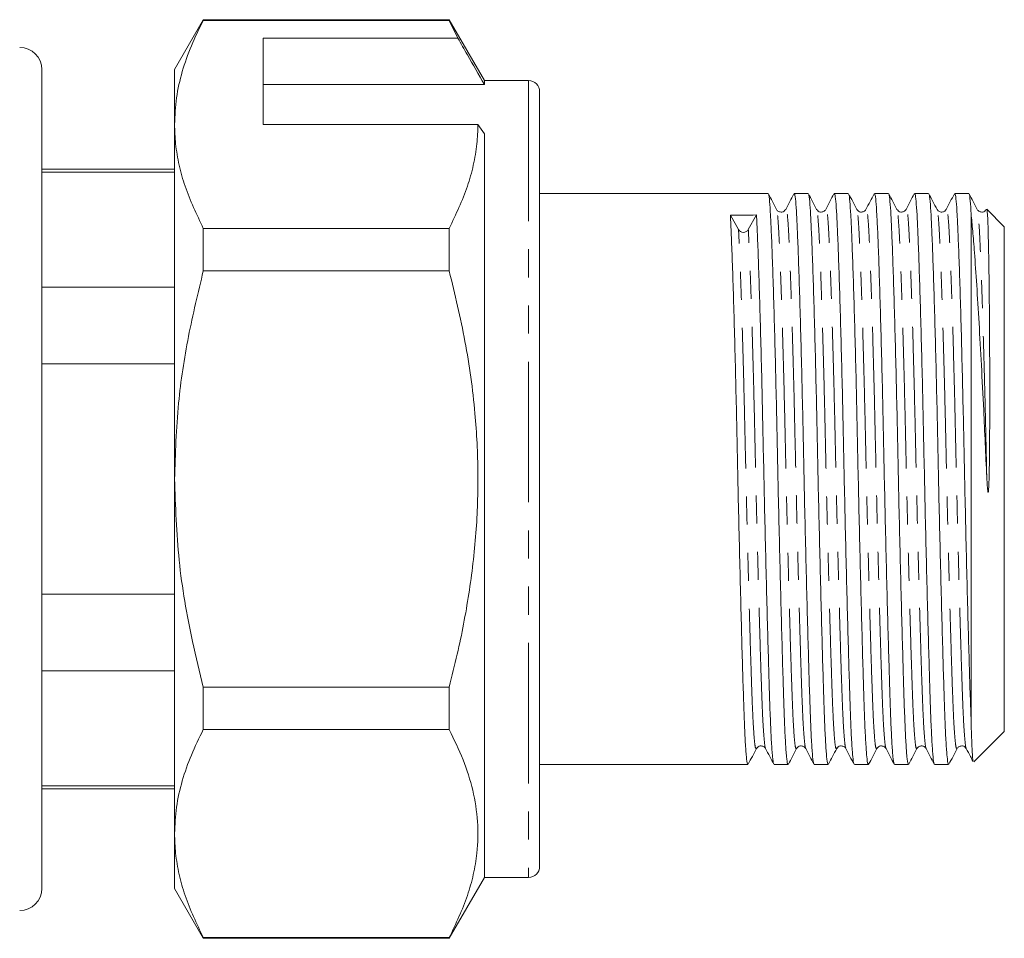
# Model space of a CAD drawing. Units: millimetres. Extents: x 145 to 262, y 91 to 258.
# Drawn here: x 218 to 262, y 181 to 223 of the extents above; entities that cross this region are included whole.
import ezdxf

# ---------------------------------------------------------------- set-up
doc = ezdxf.new("R2010")
doc.units = ezdxf.units.MM
doc.linetypes.add('PHANTOM', pattern=[12.7, 6.35, -1.27, 1.27, -1.27, 1.27, -1.27])

msp = doc.modelspace()

# ---------------------------------------------------------------- linework, layer by layer
at = {"color": 7, "linetype": 'Continuous', "lineweight": 15}
for p, q in [((226.083, 222.97), (224.784, 220.72)), ((237.197, 222.97), (226.083, 222.97)), ((226.083, 222.97), (226.083, 222.941)), ((238.784, 220.22), (237.197, 222.97)), ((237.197, 222.97), (237.197, 222.941)), ((226.083, 222.941), (237.197, 222.941)), ((237.197, 222.941), (237.586, 222.139)), ((237.586, 222.139), (228.784, 222.139)), ((228.784, 218.242), (228.784, 222.139)), ((218.784, 220.72), (218.784, 202.22)), ((224.784, 218.242), (224.784, 220.72)), ((228.784, 220.046), (238.784, 220.046)), ((240.784, 220.22), (238.784, 220.22)), ((238.784, 220.22), (238.784, 220.046)), ((241.284, 219.72), (241.284, 184.72)), ((224.784, 202.22), (224.784, 218.242)), ((228.784, 218.242), (238.496, 218.242)), ((238.496, 218.242), (238.784, 217.809)), ((238.784, 217.809), (238.784, 184.22)), ((224.784, 216.22), (218.784, 216.22)), ((224.784, 216.077), (218.784, 216.077)), ((251.606, 215.12), (241.284, 215.12)), ((253.42, 215.12), (252.786, 215.12)), ((255.234, 215.12), (254.6, 215.12)), ((257.048, 215.12), (256.414, 215.12)), ((258.862, 215.12), (258.228, 215.12)), ((260.676, 215.12), (260.042, 215.12)), ((250.272, 213.488), (249.904, 214.138)), ((251.083, 214.148), (250.715, 213.492)), ((260.784, 191.271), (260.784, 214.201)), ((261.058, 214.373), (261.057, 214.373)), ((261.491, 214.413), (261.474, 214.374)), ((261.491, 214.413), (261.489, 214.407)), ((262.284, 213.62), (261.493, 214.411)), ((262.284, 212.757), (262.284, 213.62)), ((226.083, 213.543), (226.083, 211.618)), ((237.197, 213.543), (226.083, 213.543)), ((237.197, 213.543), (237.197, 211.618)), ((262.284, 190.82), (262.284, 212.757)), ((226.083, 211.618), (237.197, 211.618)), ((224.784, 210.881), (218.784, 210.881)), ((224.784, 207.417), (218.784, 207.417)), ((218.784, 202.22), (218.784, 183.72)), ((224.784, 186.199), (224.784, 202.22)), ((224.784, 197.024), (218.784, 197.024)), ((224.784, 193.56), (218.784, 193.56)), ((226.083, 192.823), (226.083, 190.898)), ((237.197, 192.823), (226.083, 192.823)), ((237.197, 192.823), (237.197, 190.898)), ((226.083, 190.898), (237.197, 190.898)), ((260.912, 189.448), (262.284, 190.82)), ((258.337, 190.068), (258.336, 190.068)), ((241.284, 189.32), (250.699, 189.32)), ((251.879, 189.32), (252.513, 189.32)), ((253.693, 189.32), (254.327, 189.32)), ((255.507, 189.32), (256.141, 189.32)), ((257.321, 189.32), (257.955, 189.32)), ((259.135, 189.32), (259.769, 189.32)), ((224.784, 188.364), (218.784, 188.364)), ((218.784, 188.22), (224.784, 188.22)), ((224.784, 183.72), (224.784, 186.199)), ((237.197, 181.47), (238.784, 184.22)), ((238.784, 184.22), (240.784, 184.22)), ((224.784, 183.72), (226.083, 181.47)), ((237.197, 181.5), (226.083, 181.5)), ((226.083, 181.5), (226.083, 181.47)), ((226.083, 181.47), (237.197, 181.47)), ((237.197, 181.5), (237.197, 181.47))]:
    msp.add_line(p, q, dxfattribs=at)
at = {"color": 8, "linetype": 'PHANTOM', "lineweight": 0}
msp.add_line((240.784, 220.22), (240.784, 184.22), dxfattribs=at)
at = {"color": 7, "linetype": 'Continuous', "lineweight": 15}
for centre, radius, start, end in [((217.784, 220.72), 1, 0, 90), ((240.784, 219.72), 0.5, 0, 90), ((250.492, 213.623), 0.259, 211.5834, 329.4643), ((240.784, 184.72), 0.5, 270, 0), ((217.784, 183.72), 1, 270, 0)]:
    msp.add_arc(centre, radius, start, end, dxfattribs=at)
msp.add_ellipse((250.493, 202.22), major_axis=(538.798, 4.928), ratio=0.022126, start_param=1.5695, end_param=1.571688, dxfattribs=at)
for points, knots in [([(226.083, 222.941), (225.895, 222.559), (225.517, 221.795), (225.11, 220.626), (224.837, 219.44), (224.802, 218.641), (224.784, 218.242)], [0, 0, 0, 0, 0.248073, 0.496104, 0.748066, 1, 1, 1, 1]), ([(238.784, 220.046), (238.529, 220.493), (238.13, 221.19), (237.73, 221.888), (237.586, 222.139)], [0, 0, 0, 0, 0.639956, 1, 1, 1, 1]), ([(224.784, 218.242), (224.794, 217.947), (224.813, 217.331), (224.979, 216.397), (225.331, 215.118), (225.782, 214.175), (226.083, 213.543)], [0, 0, 0, 0, 0.186077, 0.388481, 0.590901, 1, 1, 1, 1]), ([(238.496, 218.242), (238.486, 217.947), (238.467, 217.331), (238.301, 216.397), (237.949, 215.118), (237.498, 214.175), (237.197, 213.543)], [0, 0, 0, 0, 0.186032, 0.388447, 0.590878, 1, 1, 1, 1]), ([(251.988, 214.4), (251.927, 214.517), (251.804, 214.753), (251.681, 214.989), (251.62, 215.107)], [0, 0, 0, 0, 0.4999843, 1, 1, 1, 1]), ([(251.62, 215.078), (251.623, 215.079), (251.643, 215.088), (251.676, 214.789), (251.718, 214.188), (251.759, 213.28), (251.805, 212.097), (251.853, 210.642), (251.901, 208.966), (251.948, 207.134), (251.993, 205.216), (252.033, 203.248), (252.076, 201.245), (252.123, 199.227), (252.171, 197.26), (252.22, 195.42), (252.266, 193.774), (252.309, 192.362), (252.349, 191.191), (252.394, 190.266), (252.441, 189.64), (252.482, 189.327), (252.505, 189.353), (252.513, 189.362)], [0, 0, 0, 0, 0.012033, 0.062833, 0.112181, 0.161529, 0.212329, 0.263997, 0.315886, 0.367334, 0.417711, 0.466678, 0.516569, 0.567727, 0.619543, 0.671358, 0.722516, 0.772407, 0.821374, 0.871751, 0.923199, 0.975088, 1, 1, 1, 1]), ([(252.772, 215.107), (252.711, 214.989), (252.588, 214.753), (252.465, 214.518), (252.403, 214.4)], [0, 0, 0, 0, 0.50002, 1, 1, 1, 1]), ([(253.679, 189.361), (253.676, 189.359), (253.656, 189.348), (253.62, 189.653), (253.573, 190.276), (253.529, 191.206), (253.488, 192.38), (253.445, 193.795), (253.399, 195.444), (253.35, 197.287), (253.302, 199.255), (253.256, 201.273), (253.212, 203.276), (253.172, 205.244), (253.128, 207.16), (253.08, 208.991), (253.032, 210.664), (252.984, 212.115), (252.938, 213.295), (252.897, 214.198), (252.855, 214.802), (252.818, 215.11), (252.794, 215.087), (252.786, 215.079)], [0, 0, 0, 0, 0.010977, 0.062862, 0.114306, 0.164678, 0.213642, 0.263529, 0.314683, 0.366494, 0.418305, 0.469459, 0.519346, 0.568309, 0.618681, 0.670125, 0.722011, 0.773674, 0.82447, 0.873814, 0.923158, 0.973954, 1, 1, 1, 1]), ([(253.802, 214.4), (253.741, 214.518), (253.618, 214.754), (253.495, 214.99), (253.433, 215.108)], [0, 0, 0, 0, 0.49998, 1, 1, 1, 1]), ([(253.433, 215.078), (253.437, 215.079), (253.457, 215.089), (253.49, 214.789), (253.532, 214.188), (253.573, 213.28), (253.619, 212.097), (253.667, 210.642), (253.715, 208.966), (253.762, 207.134), (253.807, 205.216), (253.847, 203.248), (253.89, 201.245), (253.937, 199.227), (253.985, 197.26), (254.034, 195.42), (254.08, 193.774), (254.123, 192.362), (254.163, 191.191), (254.208, 190.266), (254.255, 189.64), (254.296, 189.327), (254.319, 189.353), (254.327, 189.362)], [0, 0, 0, 0, 0.012469, 0.063246, 0.112572, 0.161899, 0.212676, 0.264321, 0.316188, 0.367613, 0.417967, 0.466913, 0.516782, 0.567918, 0.61971, 0.671503, 0.722638, 0.772507, 0.821453, 0.871807, 0.923233, 0.975099, 1, 1, 1, 1]), ([(254.587, 215.108), (254.525, 214.99), (254.402, 214.755), (254.279, 214.519), (254.218, 214.401)], [0, 0, 0, 0, 0.500019, 1, 1, 1, 1]), ([(255.493, 189.361), (255.49, 189.359), (255.47, 189.348), (255.434, 189.653), (255.387, 190.276), (255.343, 191.206), (255.302, 192.38), (255.259, 193.795), (255.213, 195.444), (255.164, 197.287), (255.116, 199.255), (255.07, 201.273), (255.026, 203.276), (254.986, 205.244), (254.942, 207.16), (254.894, 208.991), (254.846, 210.664), (254.798, 212.115), (254.752, 213.295), (254.711, 214.198), (254.669, 214.802), (254.632, 215.11), (254.608, 215.087), (254.6, 215.079)], [0, 0, 0, 0, 0.011258, 0.063128, 0.114557, 0.164915, 0.213865, 0.263738, 0.314877, 0.366673, 0.41847, 0.469609, 0.519482, 0.568432, 0.61879, 0.670219, 0.722089, 0.773738, 0.824519, 0.87385, 0.92318, 0.973961, 1, 1, 1, 1]), ([(255.616, 214.4), (255.555, 214.518), (255.432, 214.754), (255.309, 214.99), (255.247, 215.108)], [0, 0, 0, 0, 0.499982, 1, 1, 1, 1]), ([(255.247, 215.078), (255.251, 215.079), (255.271, 215.089), (255.304, 214.789), (255.346, 214.188), (255.387, 213.28), (255.433, 212.097), (255.481, 210.642), (255.529, 208.966), (255.576, 207.134), (255.621, 205.216), (255.661, 203.248), (255.704, 201.245), (255.751, 199.227), (255.799, 197.26), (255.848, 195.42), (255.894, 193.774), (255.937, 192.362), (255.977, 191.191), (256.022, 190.266), (256.069, 189.64), (256.11, 189.327), (256.133, 189.353), (256.141, 189.362)], [0, 0, 0, 0, 0.012451, 0.063229, 0.112556, 0.161884, 0.212662, 0.264308, 0.316175, 0.367602, 0.417957, 0.466903, 0.516774, 0.56791, 0.619703, 0.671497, 0.722633, 0.772503, 0.82145, 0.871805, 0.923231, 0.975099, 1, 1, 1, 1]), ([(256.4, 215.107), (256.339, 214.989), (256.216, 214.753), (256.093, 214.517), (256.031, 214.399)], [0, 0, 0, 0, 0.50002, 1, 1, 1, 1]), ([(257.308, 189.361), (257.304, 189.359), (257.285, 189.348), (257.248, 189.652), (257.201, 190.276), (257.157, 191.206), (257.116, 192.38), (257.073, 193.795), (257.027, 195.444), (256.978, 197.287), (256.93, 199.255), (256.884, 201.273), (256.84, 203.276), (256.8, 205.244), (256.756, 207.16), (256.708, 208.991), (256.66, 210.664), (256.612, 212.115), (256.566, 213.295), (256.525, 214.198), (256.483, 214.802), (256.446, 215.11), (256.422, 215.087), (256.414, 215.079)], [0, 0, 0, 0, 0.011461, 0.063321, 0.11474, 0.165088, 0.214027, 0.26389, 0.315018, 0.366804, 0.41859, 0.469718, 0.519581, 0.568521, 0.618868, 0.670287, 0.722147, 0.773785, 0.824556, 0.873876, 0.923196, 0.973966, 1, 1, 1, 1]), ([(257.43, 214.4), (257.369, 214.518), (257.246, 214.754), (257.123, 214.989), (257.061, 215.107)], [0, 0, 0, 0, 0.49998, 1, 1, 1, 1]), ([(257.061, 215.078), (257.065, 215.079), (257.085, 215.088), (257.118, 214.789), (257.16, 214.188), (257.201, 213.28), (257.247, 212.097), (257.295, 210.642), (257.343, 208.966), (257.39, 207.134), (257.435, 205.216), (257.475, 203.248), (257.518, 201.245), (257.565, 199.227), (257.613, 197.26), (257.662, 195.42), (257.708, 193.774), (257.751, 192.362), (257.791, 191.191), (257.836, 190.266), (257.883, 189.64), (257.924, 189.327), (257.947, 189.353), (257.955, 189.362)], [0, 0, 0, 0, 0.012188, 0.06298, 0.11232, 0.161661, 0.212452, 0.264112, 0.315993, 0.367433, 0.417802, 0.466762, 0.516645, 0.567795, 0.619602, 0.671409, 0.722559, 0.772443, 0.821402, 0.871771, 0.923211, 0.975092, 1, 1, 1, 1]), ([(258.215, 215.108), (258.153, 214.99), (258.03, 214.754), (257.907, 214.518), (257.846, 214.4)], [0, 0, 0, 0, 0.50002, 1, 1, 1, 1]), ([(259.121, 189.361), (259.118, 189.359), (259.098, 189.348), (259.062, 189.653), (259.015, 190.276), (258.971, 191.206), (258.93, 192.38), (258.887, 193.795), (258.841, 195.444), (258.792, 197.287), (258.744, 199.255), (258.698, 201.273), (258.654, 203.276), (258.614, 205.244), (258.57, 207.16), (258.522, 208.991), (258.474, 210.664), (258.426, 212.115), (258.38, 213.295), (258.339, 214.198), (258.297, 214.802), (258.26, 215.11), (258.236, 215.087), (258.228, 215.079)], [0, 0, 0, 0, 0.01098, 0.062865, 0.114308, 0.164681, 0.213644, 0.263531, 0.314684, 0.366495, 0.418306, 0.46946, 0.519347, 0.56831, 0.618682, 0.670126, 0.722011, 0.773675, 0.82447, 0.873814, 0.923158, 0.973954, 1, 1, 1, 1]), ([(259.244, 214.401), (259.182, 214.519), (259.059, 214.755), (258.936, 214.99), (258.875, 215.108)], [0, 0, 0, 0, 0.499982, 1, 1, 1, 1]), ([(258.875, 215.078), (258.879, 215.08), (258.898, 215.089), (258.932, 214.79), (258.974, 214.188), (259.015, 213.28), (259.061, 212.097), (259.109, 210.642), (259.157, 208.966), (259.204, 207.134), (259.249, 205.216), (259.289, 203.248), (259.332, 201.245), (259.379, 199.227), (259.427, 197.26), (259.476, 195.42), (259.522, 193.774), (259.565, 192.362), (259.605, 191.191), (259.65, 190.266), (259.697, 189.64), (259.738, 189.327), (259.761, 189.353), (259.769, 189.362)], [0, 0, 0, 0, 0.012765, 0.063527, 0.112838, 0.16215, 0.212912, 0.264542, 0.316393, 0.367803, 0.418142, 0.467073, 0.516927, 0.568047, 0.619824, 0.671601, 0.722721, 0.772576, 0.821507, 0.871846, 0.923256, 0.975107, 1, 1, 1, 1]), ([(260.028, 215.107), (259.967, 214.989), (259.844, 214.753), (259.721, 214.518), (259.659, 214.4)], [0, 0, 0, 0, 0.500018, 1, 1, 1, 1]), ([(260.784, 191.271), (260.771, 191.638), (260.744, 192.381), (260.701, 193.807), (260.655, 195.449), (260.606, 197.289), (260.558, 199.255), (260.512, 201.273), (260.468, 203.276), (260.428, 205.244), (260.384, 207.16), (260.336, 208.991), (260.288, 210.664), (260.24, 212.115), (260.194, 213.295), (260.153, 214.198), (260.111, 214.802), (260.074, 215.11), (260.05, 215.087), (260.042, 215.079)], [0, 0, 0, 0, 0.058476, 0.118078, 0.179184, 0.241071, 0.30314, 0.364421, 0.424185, 0.482842, 0.543187, 0.604816, 0.666974, 0.728866, 0.789718, 0.848831, 0.907945, 0.968797, 1, 1, 1, 1]), ([(261.059, 214.399), (260.997, 214.517), (260.874, 214.753), (260.751, 214.989), (260.69, 215.107)], [0, 0, 0, 0, 0.4999818, 1, 1, 1, 1]), ([(260.69, 215.083), (260.692, 215.085), (260.711, 215.096), (260.743, 214.833), (260.771, 214.41), (260.784, 214.201)], [0, 0, 0, 0, 0.0864014, 0.5495272, 1, 1, 1, 1]), ([(249.904, 214.138), (249.917, 213.859), (249.945, 213.294), (249.991, 212.093), (250.039, 210.643), (250.087, 208.966), (250.134, 207.134), (250.179, 205.216), (250.219, 203.248), (250.262, 201.245), (250.309, 199.227), (250.357, 197.26), (250.406, 195.42), (250.452, 193.774), (250.495, 192.362), (250.535, 191.191), (250.58, 190.266), (250.627, 189.64), (250.668, 189.327), (250.691, 189.353), (250.699, 189.362)], [0, 0, 0, 0, 0.055584, 0.112802, 0.170999, 0.229445, 0.287393, 0.344135, 0.39929, 0.455485, 0.513107, 0.57147, 0.629832, 0.687454, 0.743649, 0.798804, 0.855546, 0.913495, 0.971941, 1, 1, 1, 1]), ([(251.866, 189.361), (251.862, 189.359), (251.843, 189.348), (251.806, 189.652), (251.759, 190.276), (251.715, 191.206), (251.674, 192.38), (251.631, 193.795), (251.585, 195.444), (251.536, 197.287), (251.488, 199.255), (251.442, 201.273), (251.398, 203.276), (251.358, 205.244), (251.314, 207.16), (251.266, 208.99), (251.218, 210.665), (251.17, 212.111), (251.124, 213.309), (251.097, 213.871), (251.083, 214.148)], [0, 0, 0, 0, 0.013192, 0.072532, 0.131368, 0.188977, 0.244975, 0.30203, 0.360534, 0.419789, 0.479044, 0.537548, 0.594603, 0.650601, 0.708211, 0.767046, 0.826386, 0.885472, 0.943566, 1, 1, 1, 1]), ([(252.404, 214.4), (252.358, 214.346), (252.286, 214.261), (252.067, 214.293), (252.015, 214.364), (251.988, 214.4)], [0, 0, 0, 0, 0.455761, 0.720872, 1, 1, 1, 1]), ([(254.218, 214.4), (254.191, 214.364), (254.139, 214.293), (253.921, 214.261), (253.848, 214.346), (253.802, 214.4)], [0, 0, 0, 0, 0.28141, 0.547174, 1, 1, 1, 1]), ([(256.032, 214.4), (256.005, 214.364), (255.953, 214.293), (255.735, 214.261), (255.662, 214.346), (255.616, 214.4)], [0, 0, 0, 0, 0.2815302, 0.5473269, 1, 1, 1, 1]), ([(257.846, 214.4), (257.819, 214.364), (257.767, 214.293), (257.549, 214.261), (257.476, 214.346), (257.43, 214.4)], [0, 0, 0, 0, 0.281577, 0.547387, 1, 1, 1, 1]), ([(259.66, 214.4), (259.641, 214.372), (259.602, 214.316), (259.465, 214.264), (259.313, 214.304), (259.267, 214.368), (259.244, 214.4)], [0, 0, 0, 0, 0.237336, 0.48678, 0.743436, 1, 1, 1, 1]), ([(260.784, 214.201), (260.808, 213.953), (260.857, 213.458), (260.941, 212.387), (261.037, 211.01), (261.144, 209.291), (261.25, 207.383), (261.344, 205.539), (261.421, 203.837), (261.468, 202.827), (261.491, 202.321)], [0, 0, 0, 0, 0.112319, 0.224633, 0.367463, 0.510294, 0.653125, 0.795956, 0.897988, 1, 1, 1, 1]), ([(261.474, 214.4), (261.428, 214.346), (261.356, 214.261), (261.137, 214.293), (261.085, 214.364), (261.058, 214.4)], [0, 0, 0, 0, 0.456012, 0.721055, 1, 1, 1, 1]), ([(261.491, 202.321), (261.499, 202.155), (261.509, 201.947), (261.53, 201.72), (261.539, 201.654), (261.546, 201.627), (261.549, 201.62), (261.551, 201.617), (261.552, 201.617), (261.553, 201.617), (261.554, 201.618), (261.556, 201.62), (261.561, 201.631), (261.569, 201.678), (261.584, 201.867), (261.6, 202.336), (261.617, 203.348), (261.625, 204.784), (261.627, 206.455), (261.622, 208.042), (261.615, 209.266), (261.605, 210.396), (261.593, 211.428), (261.576, 212.478), (261.558, 213.321), (261.539, 213.919), (261.517, 214.305), (261.5, 214.376), (261.491, 214.413)], [0, 0, 0, 0, 0.024796, 0.030994, 0.034095, 0.034871, 0.035262, 0.035368, 0.03545, 0.035533, 0.035603, 0.035726, 0.036057, 0.037415, 0.0428, 0.064283, 0.107243, 0.193323, 0.279421, 0.365523, 0.451627, 0.494598, 0.580704, 0.666811, 0.752919, 0.839024, 0.918812, 1, 1, 1, 1]), ([(226.083, 211.618), (225.846, 210.635), (225.37, 208.665), (224.889, 205.524), (224.821, 203.364), (224.784, 202.22)], [0, 0, 0, 0, 0.3188, 0.639312, 1, 1, 1, 1]), ([(237.197, 211.618), (237.452, 210.561), (237.964, 208.439), (238.384, 205.381), (238.531, 202.487), (238.441, 199.76), (238.116, 197.027), (237.671, 194.708), (237.321, 193.317), (237.197, 192.823)], [0, 0, 0, 0, 0.171458, 0.344009, 0.486008, 0.628004, 0.773784, 0.919603, 1, 1, 1, 1]), ([(224.784, 202.22), (224.826, 200.994), (224.911, 198.525), (225.449, 195.391), (225.915, 193.505), (226.083, 192.823)], [0, 0, 0, 0, 0.386922, 0.778391, 1, 1, 1, 1]), ([(260.884, 189.478), (260.879, 189.476), (260.863, 189.472), (260.836, 189.853), (260.807, 190.482), (260.791, 191.056), (260.784, 191.271)], [0, 0, 0, 0, 0.145697, 0.468701, 0.801072, 1, 1, 1, 1]), ([(226.083, 190.898), (225.895, 190.516), (225.517, 189.752), (225.11, 188.583), (224.837, 187.397), (224.802, 186.598), (224.784, 186.199)], [0, 0, 0, 0, 0.248073, 0.496104, 0.748066, 1, 1, 1, 1]), ([(237.197, 190.898), (237.417, 190.446), (237.858, 189.543), (238.297, 188.154), (238.518, 186.742), (238.493, 185.468), (238.302, 184.355), (237.949, 183.075), (237.498, 182.132), (237.197, 181.5)], [0, 0, 0, 0, 0.146545, 0.293051, 0.443032, 0.593, 0.694211, 0.795431, 1, 1, 1, 1]), ([(250.713, 189.334), (250.774, 189.452), (250.897, 189.687), (251.02, 189.923), (251.081, 190.041)], [0, 0, 0, 0, 0.50002, 1, 1, 1, 1]), ([(251.081, 190.041), (251.127, 190.095), (251.2, 190.18), (251.418, 190.148), (251.47, 190.077), (251.497, 190.041)], [0, 0, 0, 0, 0.452993, 0.718711, 1, 1, 1, 1]), ([(251.497, 190.04), (251.558, 189.922), (251.681, 189.687), (251.804, 189.451), (251.866, 189.333)], [0, 0, 0, 0, 0.499979, 1, 1, 1, 1]), ([(252.526, 189.332), (252.587, 189.45), (252.71, 189.686), (252.833, 189.922), (252.895, 190.04)], [0, 0, 0, 0, 0.500018, 1, 1, 1, 1]), ([(252.895, 190.041), (252.941, 190.095), (253.014, 190.18), (253.232, 190.148), (253.284, 190.077), (253.311, 190.041)], [0, 0, 0, 0, 0.452885, 0.718633, 1, 1, 1, 1]), ([(253.31, 190.041), (253.372, 189.923), (253.495, 189.688), (253.618, 189.452), (253.679, 189.334)], [0, 0, 0, 0, 0.4999835, 1, 1, 1, 1]), ([(254.341, 189.334), (254.402, 189.452), (254.525, 189.688), (254.648, 189.924), (254.71, 190.042)], [0, 0, 0, 0, 0.50002, 1, 1, 1, 1]), ([(254.709, 190.041), (254.755, 190.095), (254.828, 190.18), (255.046, 190.148), (255.098, 190.077), (255.125, 190.041)], [0, 0, 0, 0, 0.452738, 0.718521, 1, 1, 1, 1]), ([(255.125, 190.041), (255.186, 189.923), (255.309, 189.687), (255.432, 189.451), (255.494, 189.333)], [0, 0, 0, 0, 0.4999803, 1, 1, 1, 1]), ([(256.154, 189.333), (256.215, 189.451), (256.338, 189.686), (256.461, 189.922), (256.523, 190.04)], [0, 0, 0, 0, 0.5000171, 1, 1, 1, 1]), ([(256.523, 190.041), (256.569, 190.095), (256.642, 190.18), (256.86, 190.148), (256.912, 190.077), (256.939, 190.041)], [0, 0, 0, 0, 0.452632, 0.718438, 1, 1, 1, 1]), ([(256.939, 190.04), (257, 189.923), (257.123, 189.687), (257.246, 189.451), (257.308, 189.333)], [0, 0, 0, 0, 0.499983, 1, 1, 1, 1]), ([(257.969, 189.334), (258.03, 189.452), (258.153, 189.688), (258.276, 189.924), (258.337, 190.042)], [0, 0, 0, 0, 0.5000169, 1, 1, 1, 1]), ([(258.337, 190.041), (258.356, 190.068), (258.394, 190.124), (258.53, 190.177), (258.683, 190.138), (258.729, 190.074), (258.753, 190.041)], [0, 0, 0, 0, 0.2326684, 0.4804882, 0.7387146, 1, 1, 1, 1]), ([(258.752, 190.041), (258.814, 189.923), (258.937, 189.688), (259.06, 189.452), (259.121, 189.334)], [0, 0, 0, 0, 0.499983, 1, 1, 1, 1]), ([(259.782, 189.333), (259.844, 189.451), (259.967, 189.687), (260.09, 189.923), (260.151, 190.041)], [0, 0, 0, 0, 0.500018, 1, 1, 1, 1]), ([(260.151, 190.041), (260.178, 190.077), (260.23, 190.148), (260.449, 190.18), (260.521, 190.095), (260.567, 190.041)], [0, 0, 0, 0, 0.278853, 0.543865, 1, 1, 1, 1]), ([(260.567, 190.04), (260.628, 189.922), (260.728, 189.732), (260.827, 189.541), (260.865, 189.468)], [0, 0, 0, 0, 0.618367, 1, 1, 1, 1]), ([(224.784, 186.199), (224.794, 185.904), (224.813, 185.288), (224.979, 184.354), (225.331, 183.075), (225.782, 182.132), (226.083, 181.5)], [0, 0, 0, 0, 0.186077, 0.388481, 0.590901, 1, 1, 1, 1])]:
    msp.add_open_spline(points, degree=3, knots=knots, dxfattribs=at)
at = {"color": 8, "linetype": 'PHANTOM', "lineweight": 0}
for points, knots in [([(252.895, 190.068), (252.882, 190.052), (252.854, 190.015), (252.809, 190.327), (252.762, 190.926), (252.717, 191.799), (252.677, 192.908), (252.634, 194.243), (252.587, 195.8), (252.539, 197.54), (252.491, 199.399), (252.444, 201.307), (252.401, 203.2), (252.361, 205.06), (252.316, 206.872), (252.269, 208.604), (252.221, 210.187), (252.173, 211.561), (252.127, 212.678), (252.086, 213.536), (252.044, 214.102), (252.011, 214.383), (251.992, 214.375), (251.988, 214.373)], [0, 0, 0, 0, 0.039333, 0.090507, 0.141247, 0.190929, 0.239221, 0.288425, 0.338878, 0.389979, 0.441081, 0.491534, 0.540738, 0.58903, 0.638712, 0.689452, 0.740626, 0.791582, 0.841682, 0.89035, 0.939018, 0.989118, 1, 1, 1, 1]), ([(253.31, 190.066), (253.307, 190.064), (253.288, 190.054), (253.253, 190.34), (253.205, 190.927), (253.161, 191.806), (253.121, 192.914), (253.077, 194.251), (253.031, 195.809), (252.983, 197.549), (252.934, 199.41), (252.888, 201.317), (252.845, 203.21), (252.804, 205.07), (252.76, 206.882), (252.713, 208.613), (252.664, 210.195), (252.616, 211.567), (252.57, 212.685), (252.529, 213.537), (252.488, 214.115), (252.445, 214.425), (252.416, 214.391), (252.403, 214.375)], [0, 0, 0, 0, 0.009813, 0.060949, 0.11165, 0.161295, 0.209551, 0.258718, 0.309133, 0.360197, 0.41126, 0.461675, 0.510842, 0.559098, 0.608743, 0.659444, 0.710581, 0.761499, 0.811561, 0.860192, 0.908824, 0.958886, 1, 1, 1, 1]), ([(254.709, 190.068), (254.697, 190.051), (254.668, 190.014), (254.623, 190.326), (254.576, 190.926), (254.531, 191.799), (254.491, 192.908), (254.448, 194.243), (254.401, 195.8), (254.353, 197.54), (254.305, 199.399), (254.258, 201.307), (254.215, 203.2), (254.175, 205.06), (254.13, 206.872), (254.083, 208.604), (254.035, 210.187), (253.987, 211.561), (253.941, 212.678), (253.9, 213.536), (253.858, 214.102), (253.825, 214.383), (253.806, 214.375), (253.802, 214.373)], [0, 0, 0, 0, 0.040116, 0.091228, 0.141905, 0.191526, 0.239759, 0.288902, 0.339293, 0.390332, 0.441371, 0.491762, 0.540906, 0.589139, 0.63876, 0.689437, 0.740549, 0.791442, 0.841481, 0.890089, 0.938698, 0.988736, 1, 1, 1, 1]), ([(255.125, 190.066), (255.121, 190.064), (255.102, 190.054), (255.067, 190.34), (255.019, 190.927), (254.975, 191.806), (254.935, 192.914), (254.891, 194.251), (254.845, 195.809), (254.797, 197.549), (254.748, 199.41), (254.702, 201.317), (254.659, 203.21), (254.618, 205.07), (254.574, 206.882), (254.527, 208.613), (254.478, 210.195), (254.43, 211.567), (254.384, 212.685), (254.343, 213.537), (254.302, 214.114), (254.259, 214.424), (254.231, 214.39), (254.218, 214.375)], [0, 0, 0, 0, 0.010054, 0.061211, 0.111932, 0.161597, 0.209872, 0.259059, 0.309494, 0.360577, 0.411661, 0.462096, 0.511282, 0.559558, 0.609222, 0.659944, 0.7111, 0.762038, 0.81212, 0.860771, 0.909422, 0.959504, 1, 1, 1, 1]), ([(256.523, 190.068), (256.51, 190.052), (256.482, 190.015), (256.437, 190.327), (256.39, 190.926), (256.345, 191.799), (256.305, 192.908), (256.262, 194.243), (256.215, 195.8), (256.167, 197.54), (256.119, 199.399), (256.072, 201.307), (256.029, 203.2), (255.989, 205.06), (255.944, 206.872), (255.897, 208.604), (255.849, 210.187), (255.801, 211.561), (255.755, 212.678), (255.714, 213.536), (255.672, 214.102), (255.639, 214.383), (255.619, 214.375), (255.616, 214.373)], [0, 0, 0, 0, 0.039385, 0.090533, 0.141247, 0.190904, 0.239171, 0.28835, 0.338777, 0.389853, 0.440928, 0.491355, 0.540534, 0.588802, 0.638459, 0.689172, 0.74032, 0.79125, 0.841325, 0.889968, 0.938611, 0.988685, 1, 1, 1, 1]), ([(256.939, 190.066), (256.936, 190.064), (256.916, 190.054), (256.881, 190.34), (256.833, 190.927), (256.789, 191.806), (256.749, 192.914), (256.705, 194.251), (256.659, 195.809), (256.611, 197.549), (256.562, 199.41), (256.516, 201.317), (256.473, 203.21), (256.432, 205.07), (256.388, 206.882), (256.341, 208.613), (256.292, 210.195), (256.244, 211.567), (256.198, 212.685), (256.157, 213.537), (256.116, 214.115), (256.073, 214.425), (256.044, 214.391), (256.031, 214.375)], [0, 0, 0, 0, 0.010295, 0.0614, 0.11207, 0.161685, 0.209911, 0.259048, 0.309432, 0.360464, 0.411496, 0.46188, 0.511017, 0.559243, 0.608858, 0.659528, 0.710633, 0.761519, 0.81155, 0.860152, 0.908754, 0.958785, 1, 1, 1, 1]), ([(258.336, 190.068), (258.324, 190.052), (258.296, 190.016), (258.251, 190.327), (258.204, 190.926), (258.159, 191.799), (258.119, 192.908), (258.076, 194.243), (258.029, 195.8), (257.981, 197.54), (257.933, 199.399), (257.886, 201.307), (257.843, 203.2), (257.803, 205.06), (257.758, 206.872), (257.711, 208.604), (257.663, 210.187), (257.615, 211.561), (257.569, 212.678), (257.528, 213.536), (257.486, 214.102), (257.453, 214.383), (257.434, 214.375), (257.43, 214.373)], [0, 0, 0, 0, 0.038463, 0.089678, 0.140457, 0.190178, 0.238508, 0.287751, 0.338243, 0.389385, 0.440527, 0.491019, 0.540261, 0.588592, 0.638313, 0.689092, 0.740307, 0.791303, 0.841442, 0.890148, 0.938854, 0.988993, 1, 1, 1, 1]), ([(258.752, 190.066), (258.749, 190.064), (258.73, 190.054), (258.695, 190.34), (258.647, 190.927), (258.603, 191.806), (258.563, 192.914), (258.519, 194.251), (258.473, 195.809), (258.425, 197.549), (258.376, 199.41), (258.33, 201.317), (258.287, 203.21), (258.246, 205.07), (258.202, 206.882), (258.155, 208.613), (258.106, 210.195), (258.058, 211.567), (258.012, 212.685), (257.971, 213.537), (257.93, 214.114), (257.887, 214.424), (257.859, 214.39), (257.846, 214.375)], [0, 0, 0, 0, 0.009784, 0.060947, 0.111675, 0.161347, 0.209629, 0.258822, 0.309264, 0.360354, 0.411445, 0.461887, 0.51108, 0.559361, 0.609033, 0.659761, 0.710925, 0.761869, 0.811958, 0.860616, 0.909273, 0.959362, 1, 1, 1, 1]), ([(260.151, 190.068), (260.139, 190.051), (260.11, 190.014), (260.065, 190.327), (260.018, 190.926), (259.973, 191.799), (259.933, 192.908), (259.89, 194.243), (259.843, 195.8), (259.795, 197.54), (259.747, 199.399), (259.7, 201.307), (259.657, 203.2), (259.617, 205.06), (259.572, 206.872), (259.525, 208.604), (259.477, 210.187), (259.429, 211.561), (259.383, 212.678), (259.342, 213.536), (259.3, 214.102), (259.267, 214.384), (259.247, 214.375), (259.244, 214.373)], [0, 0, 0, 0, 0.039594, 0.090716, 0.141403, 0.191034, 0.239277, 0.28843, 0.338831, 0.38988, 0.440929, 0.49133, 0.540483, 0.588726, 0.638357, 0.689044, 0.740166, 0.79107, 0.841118, 0.889736, 0.938354, 0.988402, 1, 1, 1, 1]), ([(260.567, 190.066), (260.564, 190.064), (260.544, 190.053), (260.509, 190.34), (260.461, 190.927), (260.417, 191.806), (260.377, 192.914), (260.333, 194.251), (260.287, 195.809), (260.239, 197.549), (260.19, 199.41), (260.144, 201.317), (260.101, 203.21), (260.06, 205.07), (260.016, 206.882), (259.969, 208.613), (259.92, 210.195), (259.872, 211.567), (259.826, 212.685), (259.785, 213.537), (259.744, 214.115), (259.701, 214.425), (259.672, 214.391), (259.659, 214.375)], [0, 0, 0, 0, 0.010429, 0.061536, 0.112208, 0.161825, 0.210053, 0.259192, 0.309578, 0.360612, 0.411646, 0.462032, 0.511171, 0.5594, 0.609016, 0.659688, 0.710795, 0.761684, 0.811717, 0.860321, 0.908924, 0.958958, 1, 1, 1, 1]), ([(261.491, 202.321), (261.48, 202.832), (261.457, 203.853), (261.423, 205.372), (261.384, 206.97), (261.339, 208.604), (261.291, 210.187), (261.243, 211.561), (261.197, 212.678), (261.156, 213.536), (261.114, 214.102), (261.081, 214.383), (261.062, 214.375), (261.058, 214.373)], [0, 0, 0, 0, 0.082963, 0.166024, 0.251227, 0.356407, 0.46249, 0.568119, 0.671973, 0.77286, 0.873747, 0.977601, 1, 1, 1, 1]), ([(251.081, 190.068), (251.069, 190.051), (251.04, 190.014), (250.995, 190.326), (250.948, 190.926), (250.903, 191.799), (250.863, 192.908), (250.82, 194.243), (250.773, 195.8), (250.725, 197.54), (250.677, 199.399), (250.63, 201.307), (250.587, 203.2), (250.547, 205.06), (250.502, 206.872), (250.455, 208.603), (250.407, 210.188), (250.359, 211.557), (250.313, 212.692), (250.285, 213.225), (250.272, 213.488)], [0, 0, 0, 0, 0.044889, 0.102324, 0.159269, 0.215028, 0.269227, 0.32445, 0.381074, 0.438426, 0.495778, 0.552402, 0.607624, 0.661824, 0.717583, 0.774528, 0.831963, 0.889151, 0.945379, 1, 1, 1, 1]), ([(251.497, 190.066), (251.494, 190.064), (251.474, 190.053), (251.439, 190.34), (251.391, 190.927), (251.347, 191.806), (251.307, 192.914), (251.263, 194.251), (251.217, 195.809), (251.169, 197.549), (251.12, 199.41), (251.074, 201.317), (251.031, 203.21), (250.99, 205.07), (250.946, 206.882), (250.899, 208.612), (250.85, 210.196), (250.802, 211.564), (250.756, 212.697), (250.729, 213.229), (250.715, 213.492)], [0, 0, 0, 0, 0.012, 0.071412, 0.130318, 0.187997, 0.244063, 0.301187, 0.359761, 0.419088, 0.478415, 0.536989, 0.594113, 0.650179, 0.707858, 0.766764, 0.826176, 0.885334, 0.943498, 1, 1, 1, 1])]:
    msp.add_open_spline(points, degree=3, knots=knots, dxfattribs=at)

doc.saveas('drawing.dxf')
